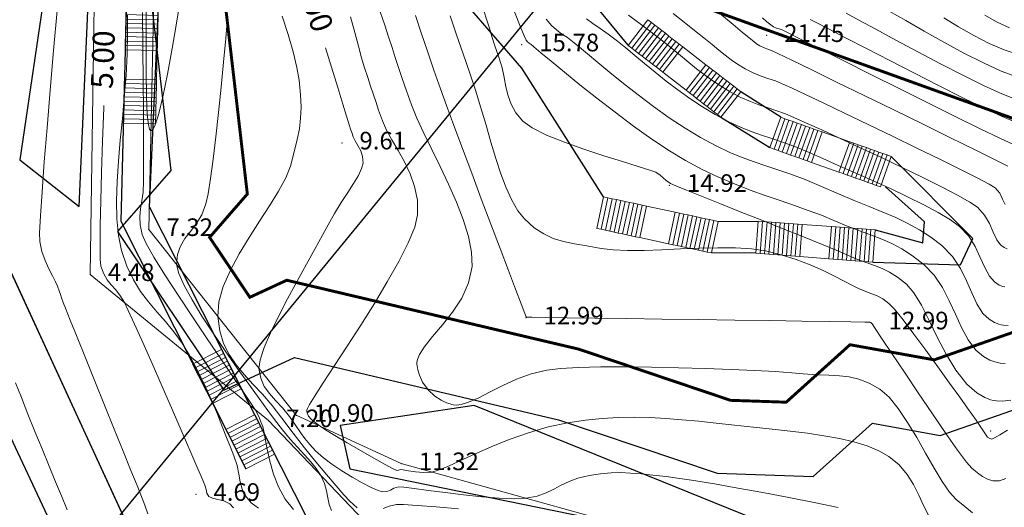
# Model space of a CAD drawing. Units: centimetres. Extents: x 6207749 to 6422316, y 4637416 to 4842715.
# Drawn here: x 6257076 to 6263793, y 4755554 to 4758879 of the extents above; entities that cross this region are included whole.
import ezdxf

# ---------------------------------------------------------------- set-up
doc = ezdxf.new("R2010")
doc.units = ezdxf.units.CM
doc.linetypes.add('CRTE-TRASA', pattern=[6, 3.75, -0.75, 0.75, -0.75])
for name, color, linetype in [('601-izgled 1', 252, 'Continuous'), ('916 - Parter [tanka]', 49, 'Continuous'), ('917 - Parter [debela]', 253, 'Continuous'), ('D10002-G_GRADEVINSKE_CESTICE', 7, 'Continuous'), ('markice', 6, 'Continuous')]:
    doc.layers.add(name, color=color, linetype=linetype)
doc.layers.add('Teren...Izohipse 01', color=252, linetype='Continuous', lineweight=9)
doc.linetypes.add('SKARPA2', pattern='A,0.75,[130,ltypeshp.shx,S=1,R=0,X=0,Y=1],1.5,[130,ltypeshp.shx,S=0.5,R=0,X=0,Y=0.5],0.75', length=3)

# ---------------------------------------------------------------- blocks, each defined once
blk = doc.blocks.new('stepenice 3m')
at = {"layer": '916 - Parter [tanka]', "lineweight": 13}
for points in [[(-2.2, 7.4), (0, 7.4), (0, 7.7), (-2.2, 7.7)], [(-2.2, 7.1), (0, 7.1), (0, 7.4), (-2.2, 7.4)], [(-2.2, 6.8), (0, 6.8), (0, 7.1), (-2.2, 7.1)], [(-2.2, 6.5), (0, 6.5), (0, 6.8), (-2.2, 6.8)], [(-2.2, 6.2), (0, 6.2), (0, 6.5), (-2.2, 6.5)], [(-2.2, 5.9), (0, 5.9), (0, 6.2), (-2.2, 6.2)], [(-2.2, 5.6), (0, 5.6), (0, 5.9), (-2.2, 5.9)], [(-2.2, 5.3), (0, 5.3), (0, 5.6), (-2.2, 5.6)], [(-2.2, 5), (0, 5), (0, 5.3), (-2.2, 5.3)], [(-2.2, 4.7), (0, 4.7), (0, 5), (-2.2, 5)], [(-2.2, 4.7), (0, 4.7), (0, 2.7), (-2.2, 2.7)], [(-2.2, 2.4), (0, 2.4), (0, 2.7), (-2.2, 2.7)], [(-2.2, 2.1), (0, 2.1), (0, 2.4), (-2.2, 2.4)], [(-2.2, 1.8), (0, 1.8), (0, 2.1), (-2.2, 2.1)], [(-2.2, 1.5), (0, 1.5), (0, 1.8), (-2.2, 1.8)], [(-2.2, 1.2), (0, 1.2), (0, 1.5), (-2.2, 1.5)], [(-2.2, 0.9), (0, 0.9), (0, 1.2), (-2.2, 1.2)], [(-2.2, 0.6), (0, 0.6), (0, 0.9), (-2.2, 0.9)], [(-2.2, 0.3), (0, 0.3), (0, 0.6), (-2.2, 0.6)], [(-2.2, 0), (0, 0), (0, 0.3), (-2.2, 0.3)], [(-2.2, -0.3), (0, -0.3), (0, 0), (-2.2, 0)]]:
    blk.add_lwpolyline(points, close=True, dxfattribs=at)
blk = doc.blocks.new('podloga GEO')
at = {"layer": 'Teren...Izohipse 01'}
for points in [[(-4459024.57, 3113321.115), (-4459023.615, 3113321.289), (-4459022.707, 3113321.528)], [(-4459026.62, 3113319.22), (-4459025.447, 3113319.386), (-4459024.268, 3113319.586), (-4459023.123, 3113319.831), (-4459022.052, 3113320.136), (-4459021.096, 3113320.514)], [(-4459031.97, 3113315.226), (-4459030.994, 3113315.424), (-4459029.7, 3113315.676), (-4459028.176, 3113315.973), (-4459026.513, 3113316.301), (-4459024.801, 3113316.652), (-4459023.131, 3113317.012), (-4459021.592, 3113317.371), (-4459020.274, 3113317.719), (-4459019.268, 3113318.043)], [(-4459033.579, 3113313.337), (-4459033.131, 3113313.442), (-4459032.218, 3113313.64), (-4459030.932, 3113313.913), (-4459029.366, 3113314.245), (-4459027.612, 3113314.619), (-4459025.763, 3113315.019), (-4459023.911, 3113315.427), (-4459022.149, 3113315.827), (-4459020.569, 3113316.202), (-4459019.264, 3113316.536), (-4459018.326, 3113316.811)], [(-4459036.165, 3113311.361), (-4459035.773, 3113311.354), (-4459035.448, 3113311.358), (-4459035.204, 3113311.38), (-4459034.994, 3113311.436), (-4459034.831, 3113311.505), (-4459034.622, 3113311.581), (-4459034.228, 3113311.672), (-4459033.254, 3113311.893), (-4459031.815, 3113312.217), (-4459030.028, 3113312.62), (-4459028.007, 3113313.077), (-4459025.868, 3113313.563), (-4459023.727, 3113314.053), (-4459021.699, 3113314.522), (-4459019.9, 3113314.945), (-4459018.446, 3113315.297), (-4459017.451, 3113315.553)], [(-4459038.615, 3113309.734), (-4459037.437, 3113309.732), (-4459036.592, 3113309.732), (-4459036.189, 3113309.734), (-4459035.87, 3113309.734), (-4459035.611, 3113309.734), (-4459035.369, 3113309.745), (-4459035.102, 3113309.78), (-4459034.791, 3113309.857), (-4459034.549, 3113309.948), (-4459034.241, 3113310.049), (-4459033.814, 3113310.154), (-4459032.802, 3113310.397), (-4459031.325, 3113310.75), (-4459029.498, 3113311.185), (-4459027.441, 3113311.673), (-4459025.27, 3113312.188), (-4459023.104, 3113312.7), (-4459021.06, 3113313.182), (-4459019.255, 3113313.606), (-4459017.807, 3113313.944), (-4459016.835, 3113314.166)], [(-4459043.37, 3113305.707), (-4459042.489, 3113305.751), (-4459041.567, 3113305.793), (-4459040.603, 3113305.819), (-4459039.681, 3113305.826), (-4459038.868, 3113305.823), (-4459038.136, 3113305.818), (-4459037.456, 3113305.821), (-4459036.799, 3113305.839), (-4459036.138, 3113305.881), (-4459035.442, 3113305.956), (-4459034.684, 3113306.072), (-4459033.865, 3113306.24), (-4459033.192, 3113306.425), (-4459032.608, 3113306.624), (-4459032.055, 3113306.836), (-4459031.475, 3113307.06), (-4459030.809, 3113307.294), (-4459029.999, 3113307.537), (-4459029.25, 3113307.74), (-4459028.195, 3113308.022), (-4459026.905, 3113308.362), (-4459025.451, 3113308.74), (-4459023.904, 3113309.133), (-4459022.336, 3113309.523), (-4459020.817, 3113309.888), (-4459019.418, 3113310.208), (-4459018.211, 3113310.461), (-4459017.266, 3113310.628), (-4459016.654, 3113310.687), (-4459015.934, 3113310.583), (-4459015.303, 3113310.34), (-4459014.735, 3113310.051), (-4459014.208, 3113309.808), (-4459013.8, 3113309.71), (-4459013.493, 3113309.724), (-4459013.286, 3113309.785)], [(-4459045.42, 3113303.687), (-4459044.86, 3113303.721), (-4459044.27, 3113303.776), (-4459043.602, 3113303.83), (-4459042.81, 3113303.862), (-4459042.088, 3113303.865), (-4459041.284, 3113303.858), (-4459040.412, 3113303.851), (-4459039.485, 3113303.85), (-4459038.516, 3113303.864), (-4459037.517, 3113303.9), (-4459036.502, 3113303.966), (-4459035.484, 3113304.069), (-4459034.476, 3113304.218), (-4459033.453, 3113304.424), (-4459032.596, 3113304.647), (-4459031.851, 3113304.887), (-4459031.162, 3113305.142), (-4459030.475, 3113305.41), (-4459029.736, 3113305.69), (-4459028.888, 3113305.981), (-4459027.878, 3113306.281), (-4459026.908, 3113306.552), (-4459025.799, 3113306.866), (-4459024.592, 3113307.207), (-4459023.326, 3113307.558), (-4459022.042, 3113307.901), (-4459020.78, 3113308.22), (-4459019.58, 3113308.497), (-4459018.482, 3113308.715), (-4459017.527, 3113308.857), (-4459016.754, 3113308.906), (-4459015.855, 3113308.793), (-4459015.053, 3113308.519), (-4459014.327, 3113308.168), (-4459013.655, 3113307.824), (-4459013.015, 3113307.571), (-4459012.511, 3113307.491), (-4459012.13, 3113307.531), (-4459011.873, 3113307.615), (-4459011.743, 3113307.676)], [(-4459047.532, 3113301.938), (-4459046.973, 3113301.831), (-4459046.513, 3113301.807), (-4459046.081, 3113301.833), (-4459045.606, 3113301.876), (-4459045.017, 3113301.904), (-4459044.549, 3113301.903), (-4459043.841, 3113301.894), (-4459042.933, 3113301.883), (-4459041.864, 3113301.879), (-4459040.673, 3113301.887), (-4459039.4, 3113301.915), (-4459038.083, 3113301.97), (-4459036.762, 3113302.059), (-4459035.477, 3113302.188), (-4459034.267, 3113302.364), (-4459033.082, 3113302.599), (-4459032.073, 3113302.852), (-4459031.19, 3113303.122), (-4459030.383, 3113303.407), (-4459029.603, 3113303.707), (-4459028.8, 3113304.021), (-4459027.925, 3113304.345), (-4459026.927, 3113304.681), (-4459025.758, 3113305.025), (-4459024.543, 3113305.373), (-4459023.43, 3113305.713), (-4459022.4, 3113306.037), (-4459021.432, 3113306.336), (-4459020.508, 3113306.599), (-4459019.607, 3113306.82), (-4459018.711, 3113306.987), (-4459017.8, 3113307.092), (-4459016.853, 3113307.126), (-4459015.818, 3113307.011), (-4459014.883, 3113306.724), (-4459014.029, 3113306.338), (-4459013.236, 3113305.928), (-4459012.487, 3113305.568), (-4459011.761, 3113305.33), (-4459011.185, 3113305.278), (-4459010.749, 3113305.344), (-4459010.454, 3113305.448), (-4459010.305, 3113305.519), (-4459010.161, 3113305.601), (-4459009.906, 3113305.792)], [(-4459049.51, 3113300.944), (-4459048.595, 3113300.441), (-4459047.954, 3113300.092), (-4459047.677, 3113299.953), (-4459047.52, 3113299.93), (-4459047.388, 3113299.937), (-4459047.224, 3113299.947), (-4459046.969, 3113299.944), (-4459046.352, 3113299.936), (-4459045.431, 3113299.929), (-4459044.265, 3113299.928), (-4459042.909, 3113299.937), (-4459041.424, 3113299.963), (-4459039.865, 3113300.01), (-4459038.291, 3113300.083), (-4459036.761, 3113300.187), (-4459035.33, 3113300.328), (-4459034.058, 3113300.51), (-4459032.8, 3113300.762), (-4459031.604, 3113301.06), (-4459030.465, 3113301.393), (-4459029.377, 3113301.75), (-4459028.336, 3113302.119), (-4459027.335, 3113302.49), (-4459026.37, 3113302.852), (-4459025.436, 3113303.193), (-4459024.526, 3113303.502), (-4459023.637, 3113303.769), (-4459022.627, 3113304.068), (-4459021.769, 3113304.357), (-4459021.012, 3113304.625), (-4459020.304, 3113304.864), (-4459019.595, 3113305.065), (-4459018.834, 3113305.218), (-4459017.971, 3113305.315), (-4459016.953, 3113305.346), (-4459015.976, 3113305.232), (-4459015.021, 3113304.942), (-4459014.087, 3113304.541), (-4459013.173, 3113304.091), (-4459012.278, 3113303.657), (-4459011.4, 3113303.303), (-4459010.54, 3113303.093), (-4459009.864, 3113303.072), (-4459009.363, 3113303.163), (-4459009.032, 3113303.282), (-4459008.868, 3113303.361), (-4459008.709, 3113303.451), (-4459008.422, 3113303.658)], [(-4459052.726, 3113297.947), (-4459051.578, 3113297.228), (-4459050.399, 3113296.498), (-4459049.218, 3113295.78), (-4459048.168, 3113295.123), (-4459047.13, 3113294.436), (-4459046.11, 3113293.741), (-4459045.114, 3113293.059), (-4459044.15, 3113292.412), (-4459043.223, 3113291.821), (-4459042.34, 3113291.309), (-4459041.508, 3113290.896), (-4459040.733, 3113290.605), (-4459040.022, 3113290.457), (-4459039.13, 3113290.42), (-4459038.357, 3113290.501), (-4459037.659, 3113290.686), (-4459036.99, 3113290.963), (-4459036.305, 3113291.32), (-4459035.558, 3113291.743), (-4459034.704, 3113292.22), (-4459034.006, 3113292.661), (-4459033.218, 3113293.261), (-4459032.358, 3113293.98), (-4459031.445, 3113294.782), (-4459030.499, 3113295.629), (-4459029.538, 3113296.482), (-4459028.581, 3113297.305), (-4459027.648, 3113298.06), (-4459026.758, 3113298.709), (-4459025.929, 3113299.213), (-4459024.931, 3113299.692), (-4459023.933, 3113300.086), (-4459022.962, 3113300.404), (-4459022.042, 3113300.659), (-4459021.2, 3113300.861), (-4459020.461, 3113301.02), (-4459019.85, 3113301.149), (-4459019.395, 3113301.257), (-4459018.878, 3113301.416), (-4459018.466, 3113301.561), (-4459018.087, 3113301.679), (-4459017.672, 3113301.758), (-4459017.152, 3113301.786), (-4459016.602, 3113301.715), (-4459015.688, 3113301.525), (-4459014.515, 3113301.249), (-4459013.189, 3113300.917), (-4459011.816, 3113300.562), (-4459010.504, 3113300.214), (-4459009.357, 3113299.906), (-4459008.483, 3113299.67), (-4459007.988, 3113299.536), (-4459007.499, 3113299.399), (-4459007.035, 3113299.259), (-4459006.632, 3113299.136), (-4459006.33, 3113299.048), (-4459006.165, 3113299.013), (-4459005.99, 3113299.022), (-4459005.849, 3113299.096), (-4459005.77, 3113299.264), (-4459005.622, 3113299.664), (-4459005.416, 3113300.248)], [(-4459054.565, 3113296.465), (-4459053.511, 3113295.802), (-4459052.394, 3113295.105), (-4459051.238, 3113294.393), (-4459050.066, 3113293.681), (-4459049.044, 3113293.072), (-4459047.781, 3113292.329), (-4459046.338, 3113291.487), (-4459044.779, 3113290.583), (-4459043.168, 3113289.652), (-4459041.566, 3113288.729), (-4459040.038, 3113287.851), (-4459038.646, 3113287.052), (-4459037.454, 3113286.368), (-4459036.524, 3113285.836), (-4459035.919, 3113285.49), (-4459035.703, 3113285.367), (-4459035.65, 3113285.385), (-4459035.383, 3113285.598), (-4459034.635, 3113286.194), (-4459033.487, 3113287.108), (-4459032.019, 3113288.279), (-4459030.311, 3113289.64), (-4459028.443, 3113291.129), (-4459026.495, 3113292.682), (-4459024.547, 3113294.235), (-4459022.679, 3113295.724), (-4459020.97, 3113297.086), (-4459019.502, 3113298.256), (-4459018.354, 3113299.171), (-4459017.606, 3113299.767), (-4459017.338, 3113299.98), (-4459017.274, 3113300), (-4459017.221, 3113299.993), (-4459017.161, 3113299.983), (-4459016.858, 3113299.89), (-4459016.042, 3113299.64), (-4459014.834, 3113299.271), (-4459013.355, 3113298.823), (-4459011.729, 3113298.336), (-4459010.077, 3113297.848), (-4459008.521, 3113297.4), (-4459007.182, 3113297.03), (-4459006.184, 3113296.778), (-4459005.646, 3113296.683), (-4459005.156, 3113296.68), (-4459004.732, 3113296.704), (-4459004.354, 3113296.781), (-4459003.999, 3113296.939), (-4459003.645, 3113297.205), (-4459003.401, 3113297.609)], [(-4459056.587, 3113295.135), (-4459055.774, 3113294.626), (-4459055.068, 3113294.18), (-4459054.431, 3113293.773), (-4459053.825, 3113293.386), (-4459053.209, 3113292.995), (-4459052.544, 3113292.578), (-4459051.792, 3113292.114), (-4459050.914, 3113291.581), (-4459050.057, 3113291.112), (-4459049.045, 3113290.621), (-4459047.922, 3113290.107), (-4459046.733, 3113289.568), (-4459045.523, 3113289.002), (-4459044.336, 3113288.406), (-4459043.217, 3113287.778), (-4459042.212, 3113287.116), (-4459041.365, 3113286.418), (-4459040.721, 3113285.682), (-4459040.198, 3113284.673), (-4459039.906, 3113283.574), (-4459039.78, 3113282.44), (-4459039.757, 3113281.325), (-4459039.773, 3113280.284), (-4459039.763, 3113279.372), (-4459039.693, 3113278.773), (-4459039.584, 3113278.418), (-4459039.476, 3113278.232), (-4459039.41, 3113278.156), (-4459039.315, 3113278.065), (-4459039.114, 3113277.897), (-4459038.793, 3113277.679), (-4459038.331, 3113277.456), (-4459037.716, 3113277.286), (-4459037.078, 3113277.241), (-4459036.566, 3113277.296), (-4459036.186, 3113277.393), (-4459035.939, 3113277.483), (-4459035.817, 3113277.536), (-4459035.728, 3113277.583), (-4459035.559, 3113277.703), (-4459035.323, 3113277.948), (-4459035.035, 3113278.38), (-4459034.694, 3113279.06), (-4459034.347, 3113279.86), (-4459033.964, 3113280.741), (-4459033.515, 3113281.662), (-4459032.971, 3113282.585), (-4459032.302, 3113283.469), (-4459031.655, 3113284.136), (-4459030.739, 3113284.975), (-4459029.609, 3113285.948), (-4459028.317, 3113287.017), (-4459026.917, 3113288.142), (-4459025.464, 3113289.285), (-4459024.011, 3113290.408), (-4459022.611, 3113291.472), (-4459021.32, 3113292.438), (-4459020.189, 3113293.269), (-4459019.274, 3113293.925), (-4459018.628, 3113294.368), (-4459017.859, 3113294.902), (-4459017.211, 3113295.39), (-4459016.629, 3113295.824), (-4459016.061, 3113296.196), (-4459015.454, 3113296.499), (-4459014.753, 3113296.726), (-4459013.907, 3113296.869), (-4459013.083, 3113296.843), (-4459012.104, 3113296.645), (-4459011.02, 3113296.322), (-4459009.882, 3113295.92), (-4459008.739, 3113295.485), (-4459007.642, 3113295.064), (-4459006.641, 3113294.704), (-4459005.786, 3113294.451), (-4459005.127, 3113294.352), (-4459004.361, 3113294.35), (-4459003.68, 3113294.379)], [(-4459057.93, 3113293.579), (-4459057.047, 3113292.946), (-4459056.256, 3113292.374), (-4459055.585, 3113291.898), (-4459055.061, 3113291.549), (-4459054.41, 3113291.141), (-4459053.882, 3113290.806), (-4459053.416, 3113290.508), (-4459052.949, 3113290.211), (-4459052.418, 3113289.881), (-4459051.762, 3113289.482), (-4459051.147, 3113289.171), (-4459050.433, 3113288.888), (-4459049.651, 3113288.6), (-4459048.834, 3113288.279), (-4459048.012, 3113287.894), (-4459047.217, 3113287.415), (-4459046.481, 3113286.811), (-4459045.834, 3113286.051), (-4459045.458, 3113285.285), (-4459045.116, 3113284.171), (-4459044.807, 3113282.785), (-4459044.529, 3113281.205), (-4459044.281, 3113279.509), (-4459044.059, 3113277.775), (-4459043.863, 3113276.08), (-4459043.69, 3113274.503), (-4459043.539, 3113273.121), (-4459043.408, 3113272.012), (-4459043.316, 3113271.374), (-4459043.254, 3113271.066), (-4459043.216, 3113270.952), (-4459043.198, 3113270.924), (-4459043.144, 3113270.874), (-4459043.032, 3113270.793), (-4459042.858, 3113270.715), (-4459042.604, 3113270.672), (-4459042.243, 3113270.674), (-4459041.82, 3113270.686), (-4459041.392, 3113270.726), (-4459040.643, 3113270.831), (-4459039.688, 3113270.982), (-4459038.643, 3113271.157), (-4459037.623, 3113271.334), (-4459036.744, 3113271.492), (-4459036.12, 3113271.61), (-4459035.866, 3113271.667), (-4459035.786, 3113271.776), (-4459035.713, 3113271.901), (-4459035.562, 3113271.989), (-4459035.242, 3113272.162), (-4459034.82, 3113272.412), (-4459034.364, 3113272.73), (-4459033.942, 3113273.109), (-4459033.692, 3113273.477), (-4459033.363, 3113274.097), (-4459032.956, 3113274.922), (-4459032.473, 3113275.907), (-4459031.913, 3113277.005), (-4459031.276, 3113278.171), (-4459030.563, 3113279.356), (-4459029.774, 3113280.516), (-4459028.91, 3113281.603), (-4459028.101, 3113282.493), (-4459027.295, 3113283.305), (-4459026.483, 3113284.054), (-4459025.659, 3113284.754), (-4459024.813, 3113285.419), (-4459023.94, 3113286.061), (-4459023.031, 3113286.696), (-4459022.079, 3113287.337), (-4459021.077, 3113287.997), (-4459020.017, 3113288.691), (-4459018.935, 3113289.404), (-4459017.875, 3113290.104), (-4459016.839, 3113290.779), (-4459015.831, 3113291.415), (-4459014.853, 3113292), (-4459013.909, 3113292.522), (-4459013.001, 3113292.967), (-4459012.133, 3113293.323), (-4459011.307, 3113293.578), (-4459010.527, 3113293.718), (-4459009.62, 3113293.722), (-4459008.783, 3113293.567), (-4459008.004, 3113293.302), (-4459007.273, 3113292.976), (-4459006.579, 3113292.637), (-4459005.911, 3113292.332)], [(-4459061.566, 3113290.654), (-4459060.461, 3113289.942), (-4459059.446, 3113289.245), (-4459058.576, 3113288.593), (-4459057.907, 3113288.014), (-4459057.204, 3113287.308), (-4459056.641, 3113286.68), (-4459056.182, 3113286.084), (-4459055.791, 3113285.475), (-4459055.431, 3113284.807), (-4459055.065, 3113284.036), (-4459054.657, 3113283.116), (-4459054.39, 3113282.297), (-4459054.189, 3113281.285), (-4459054.03, 3113280.128), (-4459053.887, 3113278.876), (-4459053.736, 3113277.575), (-4459053.551, 3113276.275), (-4459053.307, 3113275.023), (-4459052.979, 3113273.869), (-4459052.542, 3113272.86), (-4459051.97, 3113272.045), (-4459051.244, 3113271.369), (-4459050.498, 3113270.875), (-4459049.725, 3113270.528), (-4459048.921, 3113270.291), (-4459048.077, 3113270.126), (-4459047.189, 3113269.998), (-4459046.25, 3113269.871), (-4459045.253, 3113269.706), (-4459044.192, 3113269.468), (-4459042.948, 3113269.159), (-4459041.705, 3113268.878), (-4459040.506, 3113268.629), (-4459039.395, 3113268.416), (-4459038.414, 3113268.243), (-4459037.604, 3113268.114), (-4459037.01, 3113268.033), (-4459036.674, 3113268.003), (-4459036.33, 3113267.993)], [(-4459034.945, 3113269.084), (-4459034.722, 3113269.477), (-4459034.413, 3113269.864), (-4459034.032, 3113270.172), (-4459033.276, 3113270.721), (-4459032.226, 3113271.458), (-4459030.966, 3113272.328)], [(-4459068.918, 3113284.998), (-4459067.553, 3113283.315), (-4459066.325, 3113281.821), (-4459065.272, 3113280.576), (-4459064.431, 3113279.641), (-4459063.936, 3113279.157), (-4459063.681, 3113278.968), (-4459063.571, 3113278.933), (-4459063.535, 3113278.944), (-4459063.505, 3113278.98), (-4459063.488, 3113279.111), (-4459063.56, 3113279.443), (-4459063.821, 3113280.113), (-4459064.368, 3113281.25), (-4459065.105, 3113282.641), (-4459065.972, 3113284.198), (-4459066.911, 3113285.834), (-4459067.861, 3113287.465)], [(-4459064.423, 3113288.244), (-4459063.583, 3113287.042), (-4459062.664, 3113285.699), (-4459061.707, 3113284.275), (-4459060.752, 3113282.832), (-4459059.842, 3113281.43), (-4459059.017, 3113280.132), (-4459058.319, 3113278.997), (-4459057.79, 3113278.088), (-4459057.47, 3113277.464), (-4459057.22, 3113276.706), (-4459057.115, 3113276.003), (-4459057.087, 3113275.347), (-4459057.068, 3113274.727), (-4459056.99, 3113274.136), (-4459056.785, 3113273.562), (-4459056.387, 3113272.998), (-4459055.886, 3113272.624), (-4459055.084, 3113272.222), (-4459054.043, 3113271.803), (-4459052.824, 3113271.378), (-4459051.489, 3113270.956), (-4459050.102, 3113270.548), (-4459048.722, 3113270.164), (-4459047.412, 3113269.814), (-4459046.235, 3113269.507), (-4459045.251, 3113269.255), (-4459044.523, 3113269.068), (-4459043.649, 3113268.864), (-4459042.842, 3113268.717), (-4459042.099, 3113268.606), (-4459041.413, 3113268.51), (-4459040.782, 3113268.411), (-4459040.199, 3113268.288), (-4459039.66, 3113268.121), (-4459039.123, 3113267.858), (-4459038.694, 3113267.552), (-4459038.324, 3113267.239), (-4459037.968, 3113266.956), (-4459037.578, 3113266.74)], [(-4459069.09, 3113284.804), (-4459067.531, 3113282.957), (-4459066.078, 3113281.219), (-4459064.767, 3113279.642), (-4459063.638, 3113278.275), (-4459062.729, 3113277.169), (-4459062.078, 3113276.377), (-4459061.724, 3113275.947), (-4459061.289, 3113275.367), (-4459060.97, 3113274.852), (-4459060.699, 3113274.383), (-4459060.409, 3113273.943), (-4459060.032, 3113273.516), (-4459059.502, 3113273.084), (-4459058.913, 3113272.789), (-4459057.898, 3113272.401), (-4459056.557, 3113271.944), (-4459054.988, 3113271.443), (-4459053.29, 3113270.921), (-4459051.562, 3113270.405), (-4459049.902, 3113269.917), (-4459048.409, 3113269.483), (-4459047.181, 3113269.126), (-4459046.318, 3113268.872), (-4459045.919, 3113268.745), (-4459045.608, 3113268.611), (-4459045.37, 3113268.493), (-4459045.138, 3113268.364), (-4459044.84, 3113268.199), (-4459044.58, 3113268.003), (-4459044.167, 3113267.645), (-4459043.621, 3113267.18), (-4459042.963, 3113266.66), (-4459042.214, 3113266.143), (-4459041.393, 3113265.681), (-4459040.523, 3113265.33), (-4459039.623, 3113265.144)], [(-4459069.807, 3113284.051), (-4459068.982, 3113283.057), (-4459068.097, 3113281.944), (-4459067.233, 3113280.77), (-4459066.387, 3113279.557), (-4459065.556, 3113278.33), (-4459064.737, 3113277.113), (-4459063.927, 3113275.93), (-4459063.122, 3113274.805), (-4459062.321, 3113273.761), (-4459061.519, 3113272.823), (-4459060.713, 3113272.014), (-4459059.902, 3113271.36), (-4459058.933, 3113270.76), (-4459058.011, 3113270.33), (-4459057.123, 3113270.029), (-4459056.253, 3113269.817), (-4459055.389, 3113269.657), (-4459054.516, 3113269.509), (-4459053.62, 3113269.333), (-4459052.689, 3113269.09), (-4459051.707, 3113268.742), (-4459050.606, 3113268.271), (-4459049.581, 3113267.797), (-4459048.633, 3113267.328), (-4459047.764, 3113266.875), (-4459046.974, 3113266.446), (-4459046.265, 3113266.05), (-4459045.638, 3113265.696), (-4459045.095, 3113265.394), (-4459044.508, 3113265.022), (-4459044.04, 3113264.65), (-4459043.63, 3113264.303), (-4459043.217, 3113264.006), (-4459042.74, 3113263.784), (-4459042.136, 3113263.662), (-4459041.527, 3113263.714)], [(-4459073.678, 3113281.223), (-4459072.129, 3113278.949), (-4459070.601, 3113276.718), (-4459069.144, 3113274.603), (-4459067.805, 3113272.675), (-4459066.633, 3113271.007), (-4459065.676, 3113269.672), (-4459064.982, 3113268.742), (-4459064.601, 3113268.289), (-4459064.056, 3113267.86), (-4459063.493, 3113267.516), (-4459062.946, 3113267.241), (-4459062.448, 3113267.024), (-4459062.032, 3113266.851), (-4459061.734, 3113266.708), (-4459061.446, 3113266.537), (-4459061.225, 3113266.399), (-4459061.004, 3113266.261), (-4459060.716, 3113266.091), (-4459060.356, 3113265.891), (-4459059.586, 3113265.466), (-4459058.489, 3113264.864), (-4459057.153, 3113264.131), (-4459055.663, 3113263.315), (-4459054.105, 3113262.463), (-4459052.565, 3113261.622), (-4459051.128, 3113260.84), (-4459049.881, 3113260.163), (-4459048.91, 3113259.638), (-4459048.299, 3113259.313), (-4459047.65, 3113258.947), (-4459047.127, 3113258.614)], [(-4459042.378, 3113315.451), (-4459041.578, 3113315.433), (-4459040.387, 3113315.413), (-4459039.166, 3113315.402), (-4459037.978, 3113315.405), (-4459036.886, 3113315.429), (-4459035.956, 3113315.478), (-4459035.25, 3113315.558), (-4459034.494, 3113315.722), (-4459033.89, 3113315.915), (-4459033.363, 3113316.131), (-4459032.839, 3113316.364), (-4459032.24, 3113316.606), (-4459031.493, 3113316.85), (-4459030.796, 3113317.011), (-4459029.773, 3113317.2), (-4459028.505, 3113317.417), (-4459027.071, 3113317.66), (-4459025.552, 3113317.93), (-4459024.028, 3113318.226), (-4459022.579, 3113318.548), (-4459021.284, 3113318.893), (-4459020.224, 3113319.263)], [(-4459041.072, 3113307.728), (-4459039.981, 3113307.746), (-4459039.064, 3113307.764), (-4459038.396, 3113307.776), (-4459037.684, 3113307.78), (-4459037.076, 3113307.777), (-4459036.534, 3113307.777), (-4459036.015, 3113307.795), (-4459035.482, 3113307.84), (-4459034.893, 3113307.926), (-4459034.24, 3113308.068), (-4459033.731, 3113308.228), (-4459033.271, 3113308.404), (-4459032.765, 3113308.593), (-4459032.12, 3113308.793), (-4459031.569, 3113308.937), (-4459030.596, 3113309.184), (-4459029.285, 3113309.511), (-4459027.724, 3113309.898), (-4459025.998, 3113310.321), (-4459024.194, 3113310.759), (-4459022.398, 3113311.19), (-4459020.696, 3113311.592), (-4459019.175, 3113311.942), (-4459017.92, 3113312.22), (-4459017.018, 3113312.402), (-4459016.555, 3113312.467), (-4459016.079, 3113312.386), (-4459015.671, 3113312.209), (-4459015.307, 3113312.025)], [(-4459051.177, 3113299.665), (-4459050.613, 3113299.314), (-4459050.119, 3113298.993), (-4459049.627, 3113298.668), (-4459049.067, 3113298.308), (-4459048.37, 3113297.879), (-4459047.749, 3113297.461), (-4459047.211, 3113297.035), (-4459046.713, 3113296.623), (-4459046.218, 3113296.247), (-4459045.684, 3113295.927), (-4459045.072, 3113295.687), (-4459044.341, 3113295.547), (-4459043.549, 3113295.597), (-4459042.484, 3113295.843), (-4459041.24, 3113296.231), (-4459039.907, 3113296.708), (-4459038.577, 3113297.223), (-4459037.341, 3113297.722), (-4459036.293, 3113298.153), (-4459035.523, 3113298.464), (-4459035.124, 3113298.602), (-4459034.77, 3113298.639), (-4459034.487, 3113298.631), (-4459034.204, 3113298.621), (-4459033.849, 3113298.656), (-4459033.482, 3113298.756), (-4459032.732, 3113298.984), (-4459031.677, 3113299.315), (-4459030.394, 3113299.722), (-4459028.96, 3113300.18), (-4459027.453, 3113300.661), (-4459025.95, 3113301.141), (-4459024.527, 3113301.592), (-4459023.262, 3113301.988), (-4459022.233, 3113302.304), (-4459021.516, 3113302.513), (-4459020.754, 3113302.741), (-4459020.119, 3113302.958), (-4459019.558, 3113303.156), (-4459019.022, 3113303.324), (-4459018.46, 3113303.455), (-4459017.82, 3113303.539), (-4459017.052, 3113303.566), (-4459016.293, 3113303.435), (-4459015.362, 3113303.097), (-4459014.3, 3113302.626), (-4459013.146, 3113302.098), (-4459011.943, 3113301.587), (-4459010.729, 3113301.167), (-4459009.545, 3113300.914), (-4459008.647, 3113300.881), (-4459008.016, 3113300.98), (-4459007.62, 3113301.114), (-4459007.43, 3113301.204), (-4459007.266, 3113301.298), (-4459006.956, 3113301.526), (-4459006.536, 3113301.961)], [(-4459059.764, 3113259.79), (-4459058.816, 3113259.264), (-4459057.758, 3113258.682), (-4459056.638, 3113258.069), (-4459055.501, 3113257.451), (-4459054.394, 3113256.854), (-4459053.365, 3113256.303), (-4459052.458, 3113255.826), (-4459051.544, 3113255.342)], [(-4459057.91, 3113290.866), (-4459056.769, 3113290.118), (-4459055.551, 3113289.309), (-4459054.556, 3113288.644), (-4459053.859, 3113288.177), (-4459053.535, 3113287.963), (-4459053.275, 3113287.799), (-4459053.074, 3113287.671), (-4459052.872, 3113287.543), (-4459052.61, 3113287.383), (-4459052.32, 3113287.248), (-4459051.972, 3113287.118), (-4459051.603, 3113286.961), (-4459051.249, 3113286.74), (-4459050.946, 3113286.42), (-4459050.784, 3113286.066), (-4459050.665, 3113285.564), (-4459050.571, 3113284.937), (-4459050.486, 3113284.207), (-4459050.393, 3113283.399), (-4459050.275, 3113282.536), (-4459050.114, 3113281.641), (-4459049.963, 3113280.864), (-4459049.777, 3113279.841), (-4459049.561, 3113278.643), (-4459049.318, 3113277.337), (-4459049.053, 3113275.993), (-4459048.771, 3113274.678), (-4459048.475, 3113273.462), (-4459048.171, 3113272.413), (-4459047.862, 3113271.6), (-4459047.554, 3113271.092), (-4459047.033, 3113270.644), (-4459046.488, 3113270.371), (-4459045.908, 3113270.216), (-4459045.284, 3113270.12), (-4459044.605, 3113270.023), (-4459043.861, 3113269.868), (-4459043.166, 3113269.676), (-4459042.596, 3113269.511), (-4459042.087, 3113269.376), (-4459041.577, 3113269.273), (-4459040.999, 3113269.204), (-4459040.291, 3113269.173), (-4459039.556, 3113269.194), (-4459038.751, 3113269.269), (-4459037.934, 3113269.382), (-4459037.161, 3113269.52), (-4459036.491, 3113269.667), (-4459035.981, 3113269.809), (-4459035.687, 3113269.931), (-4459035.475, 3113270.137), (-4459035.36, 3113270.369), (-4459035.252, 3113270.62), (-4459035.063, 3113270.882), (-4459034.769, 3113271.097), (-4459034.168, 3113271.48), (-4459033.338, 3113271.996), (-4459032.356, 3113272.607), (-4459031.298, 3113273.278), (-4459030.241, 3113273.97), (-4459029.262, 3113274.647), (-4459028.437, 3113275.273), (-4459027.845, 3113275.81), (-4459027.358, 3113276.403), (-4459027.02, 3113276.957), (-4459026.773, 3113277.488), (-4459026.557, 3113278.015), (-4459026.315, 3113278.554), (-4459025.988, 3113279.122), (-4459025.518, 3113279.737), (-4459024.98, 3113280.325), (-4459024.47, 3113280.822), (-4459023.962, 3113281.257), (-4459023.428, 3113281.663), (-4459022.842, 3113282.071), (-4459022.177, 3113282.511), (-4459021.406, 3113283.015), (-4459020.742, 3113283.428), (-4459019.765, 3113284.007), (-4459018.541, 3113284.713), (-4459017.135, 3113285.509), (-4459015.611, 3113286.356), (-4459014.036, 3113287.218), (-4459012.474, 3113288.056), (-4459010.991, 3113288.832)], [(-4459067.105, 3113278.241), (-4459067.006, 3113278.111), (-4459065.63, 3113276.303), (-4459064.33, 3113274.606), (-4459063.145, 3113273.073), (-4459062.111, 3113271.756), (-4459061.268, 3113270.708), (-4459060.652, 3113269.984), (-4459060.302, 3113269.635), (-4459059.822, 3113269.354), (-4459059.387, 3113269.194), (-4459058.967, 3113269.104), (-4459058.531, 3113269.032), (-4459058.051, 3113268.927), (-4459057.495, 3113268.738), (-4459056.947, 3113268.488), (-4459056.021, 3113268.036), (-4459054.807, 3113267.43), (-4459053.392, 3113266.715), (-4459051.866, 3113265.939), (-4459050.317, 3113265.148), (-4459048.835, 3113264.388), (-4459047.509, 3113263.706), (-4459046.426, 3113263.148), (-4459045.677, 3113262.76), (-4459045.35, 3113262.589), (-4459045.101, 3113262.413), (-4459044.906, 3113262.261), (-4459044.65, 3113262.179), (-4459044.38, 3113262.239), (-4459044.054, 3113262.405), (-4459043.667, 3113262.586), (-4459043.214, 3113262.692), (-4459042.851, 3113262.633)]]:
    blk.add_lwpolyline(points, dxfattribs=at)
at = {"layer": 'Teren...Izohipse 01', "linetype": 'SKARPA2'}
blk.add_lwpolyline([(-4458878.748, 3113285.424), (-4458880.081, 3113286.307), (-4458893.48, 3113301.528), (-4458915.867, 3113311.424), (-4458939.265, 3113305.538), (-4458964.892, 3113295.367), (-4458980.202, 3113298.147), (-4459003.535, 3113287.199), (-4459022.601, 3113278.133), (-4459035.924, 3113272.232), (-4459043.561, 3113270.23), (-4459059.372, 3113273.643), (-4459080.271, 3113300.256), (-4459109.606, 3113307.286), (-4459129.135, 3113309.919), (-4459169.61, 3113308.646)], dxfattribs=at)
at = {"layer": 'Teren...Izohipse 01', "ltscale": 0.5}
blk.add_lwpolyline([(-4459161.276, 3113302.082), (-4459130.72, 3113307.799), (-4459101.108, 3113298.769), (-4459082.43, 3113296.232), (-4459060.51, 3113268.737), (-4459044.79, 3113268.746), (-4459032.763, 3113267.279), (-4459002.38, 3113283.814), (-4458979.56, 3113295.654), (-4458963.402, 3113294.338), (-4458938.966, 3113303.585), (-4458916.578, 3113310.564), (-4458893.768, 3113301.168), (-4458881.734, 3113286.159)], dxfattribs=at)
at = {"layer": 'Teren...Izohipse 01', "linetype": 'Continuous', "ltscale": 0.5}
for p in [(-4459035.196, 3113310.615), (-4459017.252, 3113299.988), (-4459047.709, 3113299.516), (-4459006.263, 3113299.452), (-4459033.833, 3113298.508), (-4459052.94, 3113286.564), (-4459035.66, 3113285.316), (-4459059.372, 3113273.643), (-4459035.924, 3113272.232), (-4459043.561, 3113270.23), (-4459060.51, 3113268.737), (-4459044.79, 3113268.746), (-4459045.429, 3113261.719)]:
    blk.add_point(p, dxfattribs=at)
at = {"layer": 'Teren...Izohipse 01'}
for s, insert, char_height, attachment_point, rotation in [('21.45', (-4459034.268, 3113311.376), 1.2, 4, 39.3871), ('{10.00}', (-4459061.042, 3113292.872), 1.5, 5, 328.51403), ('{5.00}', (-4459068.994, 3113280.731), 1.5, 5, 127.15728), ('7.32', (-4459058.445, 3113274.404), 1.2, 4, 39.3871), ('11.32', (-4459034.997, 3113272.993), 1.2, 4, 39.3871), ('10.90', (-4459042.634, 3113270.991), 1.2, 4, 39.3871), ('4.48', (-4459059.583, 3113269.498), 1.2, 4, 39.3871), ('7.20', (-4459043.863, 3113269.508), 1.2, 4, 39.3871), ('4.69', (-4459044.502, 3113262.481), 1.2, 4, 39.3871)]:
    blk.add_mtext(s, dxfattribs=dict(at, insert=insert, char_height=char_height, attachment_point=attachment_point, rotation=rotation))
at = {"layer": 'Teren...Izohipse 01', "ltscale": 0.5, "char_height": 1.2, "attachment_point": 4, "rotation": 39.3871}
for s, insert in [('12.99', (-4459016.325, 3113300.749)), ('15.78', (-4459046.782, 3113300.278)), ('14.92', (-4459032.905, 3113299.269)), ('9.61', (-4459052.013, 3113287.326)), ('12.99', (-4459034.732, 3113286.078))]:
    blk.add_mtext(s, dxfattribs=dict(at, insert=insert))

msp = doc.modelspace()

# ---------------------------------------------------------------- linework, layer by layer
at = {"layer": '601-izgled 1'}
msp.add_line((6260842.06, 4759170.37, -74.29), (6261225.1, 4758706.3, -0.12), dxfattribs=at)
msp.add_lwpolyline([(6259933.37, 4762515.38), (6259344.05, 4762137.62), (6261268.78, 4759134.93), (6263909.53, 4758185.15), (6264201.67, 4758822.43), (6261729.66, 4759713.06)], close=True, dxfattribs=at)
for points in [[(6260501.67, 4758548.55), (6258908.19, 4760390.08), (6258436.84, 4760028.98)], [(6261058.98, 4757670.91), (6260501.67, 4758548.55)], [(6262267.13, 4758213.8), (6261994.22, 4758388.13)], [(6261859.47, 4758214.22), (6262193.61, 4758006.45)], [(6262895.41, 4757225.74), (6263494.65, 4757206.28), (6263577.89, 4757387.16), (6263021.14, 4757946.48)], [(6262912.05, 4757445.11), (6263237.09, 4757356.9), (6263247.93, 4757500.64), (6262982.59, 4757738.3)], [(6261841.21, 4757503.23), (6262114.34, 4757505.59)], [(6262097.7, 4757286.22), (6261795.1, 4757288.12)]]:
    msp.add_lwpolyline(points, dxfattribs=at)
at = {"layer": '917 - Parter [debela]'}
for p, q in [((6257843.37, 4760624.61), (6257765.82, 4757504.31)), ((6256708.51, 4757821.96), (6257901.82, 4755236.63)), ((6257765.82, 4757504.31), (6258618, 4755816.69))]:
    msp.add_line(p, q, dxfattribs=at)
for points in [[(6257901.29, 4755237.2), (6256708.51, 4757821.96), (6257111.56, 4760549.06), (6255477.06, 4762502.64), (6254901.38, 4764106.31)], [(6259489.22, 4754611.26), (6258989.86, 4754424.63), (6257532.91, 4754921.83), (6256290.22, 4757573.1), (6257111.56, 4760549.06)], [(6257961.86, 4757601.01), (6258022.27, 4758968.29)], [(6257961.86, 4757601.01), (6259037.53, 4755476.9)]]:
    msp.add_lwpolyline(points, dxfattribs=at)
for points in [[(6257324.47, 4759606.56), (6257077.76, 4757923.22), (6257481.86, 4757605.73), (6257563.25, 4759453.38)], [(6259263.06, 4756111.25), (6259328.44, 4755815.7), (6263190.99, 4755026.51), (6260175.53, 4756248.95)]]:
    msp.add_lwpolyline(points, close=True, dxfattribs=at)
at = {"layer": 'D10002-G_GRADEVINSKE_CESTICE', "color": 1, "linetype": 'CRTE-TRASA', "flags": 128}
msp.add_lwpolyline([(6256738.91, 4763029.16, 20, 20, 0), (6256875.56, 4762444.86, 20, 20, 0), (6257316.94, 4761950.19, 20, 20, 0), (6258058.91, 4761363.02, 20, 20, 0), (6258414.61, 4760702.85, 20, 20, 0), (6258450.99, 4759222.03, 20, 20, 0), (6258628.84, 4757690.23, 20, 20, 0), (6258371.43, 4757394.63, 20, 20, 0), (6258645.93, 4756985.91, 20, 20, 0), (6258897.47, 4757102.28, 20, 20, 0), (6260889.26, 4756632.26, 20, 20, 0), (6261924.83, 4756283.24, 20, 20, 0), (6262304.91, 4756270.48, 20, 20, 0), (6262739.96, 4756662.34, 20, 20, 0), (6263314.67, 4756559.32, 20, 20, 0), (6264256.91, 4756888.68, 20, 20, 0), (6264964.65, 4755682.13, 20, 20, 0), (6265433.31, 4755280.31, 20, 20, 0), (6265971.99, 4755131.81, 20, 20, 0), (6266970.19, 4754382.66, 20, 20, 0), (6267395.61, 4754273.71, 20, 20, 0), (6268702, 4753761.15, 20, 20, 0), (6269004.37, 4753719.37, 20, 20, 0), (6269854.01, 4753827.59, 20, 20, 0), (6270217.81, 4753599.2, 20, 20, 0), (6270429.88, 4753415.93, 20, 20, 0), (6270714.32, 4753108.07, 20, 20, 0), (6270859.81, 4752929.89, 20, 20, 0), (6271642.46, 4751997.84, 20, 20, 0), (6271811.14, 4751811.88, 20, 20, 0), (6271860.49, 4751773.85, 20, 20, 0), (6272600.04, 4752229.75, 20, 20, 0.0062192), (6271739.55, 4753533.85, 20, 20, -0.2456946), (6271513.7, 4754884.98, 20, 20, 0.0143204), (6269005.94, 4756208.73, 20, 20, 0), (6269833.34, 4757849.16, 20, 20, 0), (6269763.13, 4757914.57, 20, 20, 0), (6269396.78, 4758274.03, 20, 20, 0), (6268920.78, 4759055.66, 20, 20, 0), (6269542.88, 4759778.23, 20, 20, 0), (6269862.95, 4760149.99, 20, 20, 0), (6270547.03, 4760849.71, 20, 20, 0), (6272348.97, 4762421.8, 20, 20, 0), (6273335.19, 4763090.09, 20, 20, 0), (6272916.06, 4763510.76, 20, 20, 0), (6272727.28, 4763924.74, 20, 20, 0), (6272642.22, 4765132.4, 20, 20, 0), (6272153.99, 4766071.63, 20, 20, 0), (6271290.44, 4766860.26, 20, 20, 0), (6270236.5, 4767899.7, 20, 20, 0), (6270025.19, 4768190, 20, 20, 0), (6269566.13, 4768626.6, 20, 20, 0), (6269109.73, 4769180.45, 20, 20, 0), (6269185.59, 4769514.21, 20, 20, 0), (6269107.14, 4769719.86, 20, 20, 0), (6269067.57, 4770033.46, 20, 20, 0), (6269021.73, 4770148.94, 20, 20, 0), (6268805.57, 4770371.33, 20, 20, 0), (6268371.31, 4770290.68, 20, 20, 0), (6268035.06, 4770786.94, 20, 20, 0), (6267862.57, 4771188.49, 20, 20, 0), (6267017.12, 4772133.16, 20, 20, 0), (6266426.1, 4772362.29, 20, 20, 0), (6265623.69, 4772906.15, 20, 20, 0), (6265452.56, 4773071, 20, 20, 0), (6265404.8, 4772902.69, 20, 20, 0), (6265389.11, 4772623.94, 20, 20, 0), (6265472.28, 4771794.43, 20, 20, 0), (6265220.84, 4771076.71, 20, 20, 0), (6264905.49, 4769951.69, 20, 20, 0), (6264780.8, 4769263.57, 20, 20, 0), (6264709.16, 4768441.3, 20, 20, 0), (6264136.14, 4767341.75, 20, 20, 0), (6263043.62, 4767374.73, 20, 20, 0), (6263040.1, 4767374.84, 20, 20, 0), (6262046.98, 4767486.77, 20, 20, 0), (6261416.84, 4767549.37, 20, 20, 0), (6260830.48, 4767654.3, 20, 20, 0), (6260178.98, 4767763.08, 20, 20, 0), (6259731.26, 4768102.07, 20, 20, 0), (6259693.67, 4768249.93, 20, 20, 0), (6259603.07, 4768304.61, 20, 20, 0), (6259446.51, 4768381.32, 20, 20, 0), (6259379.47, 4768307.5, 20, 20, 0), (6258880.97, 4767966.2, 20, 20, 0), (6258211.22, 4768201.75, 20, 20, 0), (6257569.37, 4768593.21, 20, 20, 0), (6257231.76, 4768930.82, 20, 20, 0), (6256913.09, 4769645.08, 20, 20, 0), (6256822.67, 4770041.97, 20, 20, 0), (6256615.9, 4770238.98, 20, 20, 0), (6254212.11, 4767157.06, 20, 20, 0), (6254308.89, 4767073.27, 20, 20, 0), (6254735.47, 4766213.98, 20, 20, 0), (6254829.29, 4765624.97, 20, 20, 0), (6255238.69, 4764941.01, 20, 20, 0), (6255878.61, 4764442.62, 20, 20, 0), (6256289.88, 4763699.68, 20, 20, 0), (6256738.81, 4763029.58, 20, 20, 0)], format="xyseb", close=True, dxfattribs=at)
at = {"layer": 'D10002-G_GRADEVINSKE_CESTICE', "color": 1, "linetype": 'CRTE-TRASA', "const_width": 20, "flags": 128}
msp.add_lwpolyline([(6254212.11, 4767157.06), (6258819.33, 4762956.32), (6261268.76, 4759134.96), (6266546.82, 4757236.65), (6268920.78, 4759055.66), (6269862.95, 4760149.99), (6270547.03, 4760849.71), (6272348.97, 4762421.8), (6269415.57, 4766321.04), (6263043.62, 4767374.73), (6261416.84, 4767549.37), (6260683.98, 4767678.76), (6260178.98, 4767763.08), (6259731.26, 4768102.07), (6259693.67, 4768249.93), (6259603.07, 4768304.61), (6259446.51, 4768381.32), (6259379.47, 4768307.5), (6258880.97, 4767966.2), (6258211.22, 4768201.75), (6257569.37, 4768593.21), (6257231.76, 4768930.82), (6256913.09, 4769645.08), (6256822.67, 4770041.97), (6256615.9, 4770238.98)], close=True, dxfattribs=at)
at = {"layer": 'D10002-G_GRADEVINSKE_CESTICE', "linetype": 'Continuous'}
msp.add_lwpolyline([(6256972.47, 4761584.68), (6257667.47, 4761034.68), (6257917.47, 4760570.68), (6257951.47, 4759186.68), (6258106.47, 4757851.68), (6257742.47, 4757433.68), (6258468.49, 4756352.78), (6258950.49, 4756575.78), (6260751.49, 4756150.78), (6261834.5, 4755785.77), (6262489.47, 4755763.68), (6262892.49, 4756126.78), (6263355.49, 4756043.78), (6264033.49, 4756280.78), (6264575.49, 4755356.78), (6265192.49, 4754827.78), (6265747.49, 4754674.78), (6266749.49, 4753922.78), (6267241.49, 4753796.78), (6268574.49, 4753273.78), (6269001.48, 4753214.78), (6269739.49, 4753308.78)], dxfattribs=at)
msp.add_lwpolyline([(6256972.47, 4761584.68), (6257667.47, 4761034.68), (6257917.47, 4760570.68), (6257951.47, 4759186.68), (6258106.47, 4757851.68), (6257742.47, 4757433.68), (6258468.49, 4756352.78), (6258950.49, 4756575.78), (6260751.49, 4756150.78), (6261834.5, 4755785.77), (6262489.47, 4755763.68), (6262892.49, 4756126.78), (6263355.49, 4756043.78), (6264033.49, 4756280.78), (6264575.49, 4755356.78), (6265192.49, 4754827.78), (6265747.49, 4754674.78), (6266749.49, 4753922.78), (6267241.49, 4753796.78), (6268574.49, 4753273.78), (6269001.48, 4753214.78), (6269739.49, 4753308.78)], dxfattribs=at)
at = {"layer": 'markice'}
msp.add_lwpolyline([(6253853.87, 4750743.18), (6264232.66, 4763384.34)], dxfattribs=at)

# ---------------------------------------------------------------- block references
at = {"xscale": 99.99999999999999, "yscale": 99.99999999999999, "zscale": 99.99999999999999, "rotation": 320.6128999810513}
msp.add_blockref('podloga GEO', (153333351.25, -518812662.42, 4000), dxfattribs=at)
at = {"layer": '601-izgled 1'}
for p, xscale, yscale, zscale, rotation in [((6261970.5, 4758406.5), 99.99999999999996, 99.99999999999996, 99.99999999999996, 52.23230231813294), ((6262992.86, 4757956.5), 99.99999999999987, 99.99999999999987, 99.99999999999987, 70.4789234726619), ((6261811.88, 4757509.52), 99.99999999999996, 99.99999999999996, 99.99999999999996, 77.9011902104944), ((6262882.13, 4757447.37), 99.99999999999991, 99.99999999999991, 99.99999999999991, 85.66391586852052)]:
    msp.add_blockref('stepenice 3m', p, dxfattribs=dict(at, xscale=xscale, yscale=yscale, zscale=zscale, rotation=rotation))
at = {"layer": '916 - Parter [tanka]', "color": 4}
for p, xscale, yscale, zscale, rotation in [((6258003.14, 4758198.53), 100, 100, 100, 358.5762238519599), ((6258800.52, 4755943.13), 99.99999999999994, 99.99999999999994, 99.99999999999994, 26.94722323412625)]:
    msp.add_blockref('stepenice 3m', p, dxfattribs=dict(at, xscale=xscale, yscale=yscale, zscale=zscale, rotation=rotation))

doc.saveas('drawing.dxf')
